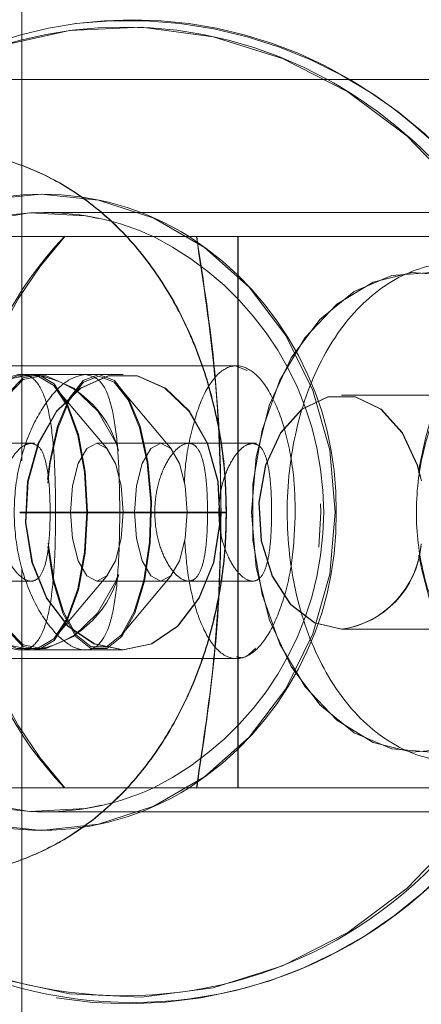
# Model space of a CAD drawing. Units: millimetres. Extents: x 171 to 236, y 101 to 239.
# Drawn here: x 203 to 203, y 114 to 114 of the extents above; entities that cross this region are included whole.
import ezdxf

# ---------------------------------------------------------------- set-up
doc = ezdxf.new("R2010")
doc.units = ezdxf.units.MM
doc.linetypes.add('HIDDEN', pattern=[1.905, 1.27, -0.635])

msp = doc.modelspace()

# ---------------------------------------------------------------- linework, layer by layer
at = {"color": 7, "linetype": 'HIDDEN', "lineweight": 0}
for p, q in [((203.0168482359472, 114.7991290753507), (203.0168482359472, 114.3066081469679)), ((203.0201542075697, 114.342629021945), (203.0200236733976, 114.342629021945)), ((203.1217923458639, 114.342629021945), (203.0201542075697, 114.342629021945)), ((203.0481894012514, 114.3391290372038), (203.0481894012514, 114.2591294711256)), ((203.0482370849672, 114.2591294711256), (203.0482370849672, 114.3391290372038)), ((203.0479912158075, 114.3203792040968), (202.9971776600901, 114.3203792040968)), ((203.0495504733149, 114.3196931546354), (203.0479681190077, 114.3203470175886)), ((203.0182268913809, 114.3191292946958), (203.0167068239275, 114.3191292946958)), ((203.0182844098631, 114.3191292946958), (203.0182268913809, 114.3191292946958)), ((203.0260379310671, 114.3191292946958), (203.0182844098631, 114.3191292946958)), ((203.0280205305639, 114.3191292946958), (203.0260379310671, 114.3191292946958)), ((203.0315434630934, 114.3191292946958), (203.0280205305639, 114.3191292946958)), ((203.0293185707155, 114.3082305853987), (203.0218568142477, 114.3171045249128)), ((203.0386131700102, 114.3082311814451), (203.0311502214495, 114.3171057170057)), ((203.0632638629499, 114.3161293929243), (203.0632145401064, 114.3161293929243)), ((203.1191223558012, 114.3161293929243), (203.0632638629499, 114.3161293929243)), ((203.0187461968485, 114.3091294234419), (203.0048873718801, 114.3091294234419)), ((203.0370285805288, 114.3091294234419), (203.0277329381529, 114.3091294234419)), ((203.0508872564855, 114.3091294234419), (203.0370285805288, 114.3091294234419)), ((203.060196160895, 114.3003305857801), (203.060211509091, 114.2991289561415)), ((203.0464303191725, 114.2991289561415), (203.0165446992937, 114.2991289561415)), ((203.0464303191725, 114.2990294163847), (203.0165446992937, 114.2990294163847)), ((203.0464833673063, 114.2991289561415), (203.0165973003927, 114.2991289561415)), ((203.0464833673063, 114.2990294163847), (203.0165973003927, 114.2990294163847)), ((203.0464875396314, 114.2990294163847), (203.0464875396314, 114.2991289561415)), ((203.0465402897421, 114.2990294163847), (203.0465402897421, 114.2991289561415)), ((203.060211509091, 114.2991289561415), (203.0599350925509, 114.2940363352918)), ((203.0168482359472, 114.2909810012007), (203.0168482359472, 113.8091293042326)), ((203.0048873718801, 114.2891290848875), (203.0181768234793, 114.2891290848875)), ((203.0218568142477, 114.2811539834166), (203.0293185707155, 114.2900279229307)), ((203.0277329381529, 114.2891290848875), (203.0370285805288, 114.2891290848875)), ((203.0311502214495, 114.2811527913237), (203.0386131700102, 114.2900273268843)), ((203.0370285805288, 114.2891290848875), (203.0503180321279, 114.2891290848875)), ((203.0632145401064, 114.2821291154051), (203.0632638629499, 114.2821291154051)), ((203.0632638629499, 114.2821291154051), (203.1191223558012, 114.2821291154051)), ((203.0166813429418, 114.2791292136335), (203.0182268913809, 114.2791292136335)), ((203.0182268913809, 114.2791292136335), (203.0182844098631, 114.2791292136335)), ((203.0182844098631, 114.2791292136335), (203.0259661074701, 114.2791292136335)), ((203.0259661074701, 114.2791292136335), (203.0280205305639, 114.2791292136335)), ((203.0280205305639, 114.2791292136335), (203.0315434630934, 114.2791292136335)), ((202.9971776600901, 114.2778793042326), (203.0480003055158, 114.2778793042326)), ((203.0200236733976, 114.2556294863844), (203.0201542075697, 114.2556294863844)), ((203.0201542075697, 114.2556294863844), (203.1217923458639, 114.2556294863844))]:
    msp.add_line(p, q, dxfattribs=at)
at = {"color": 7, "linetype": 'Continuous', "lineweight": 15}
for p, q in [((200.019197731835, 114.3619564240599), (203.3957482572618, 114.3619564240599)), ((203.3928236063543, 114.3391290372038), (200.6364360149923, 114.3391290372038)), ((200.8513071831289, 114.2591294711256), (203.0925963517252, 114.2591294711256))]:
    msp.add_line(p, q, dxfattribs=at)
at = {"color": 7, "linetype": 'HIDDEN', "lineweight": 0, "flags": 128}
for points in [[(202.9699472781244, 114.3216636841917), (202.9739825125757, 114.3318674033308), (202.979580580813, 114.3414494460249), (202.9865261610571, 114.3499353593016), (202.9946392472807, 114.357105798068), (203.0037100311342, 114.3627741997862), (203.0135033722941, 114.3667945330763), (203.0237656529966, 114.36906248981), (203.0342311855379, 114.369519061389), (203.0446287687841, 114.3681523268843), (203.0546892877641, 114.3649980490827), (203.0641519721571, 114.3601378863478), (203.0727719958845, 114.3536976044798), (203.0803258415285, 114.3458440964842), (203.0866180058542, 114.3367806141996), (203.0914854701582, 114.3267419999266), (203.0948023196283, 114.3159881299162), (203.0964824255529, 114.304797953906), (203.0966660078588, 114.3011763756895)], [(202.9770037230078, 114.2991289561415), (202.9778235848967, 114.2901191180372), (202.9802515801016, 114.2814555829191), (202.9841944273535, 114.273470944705), (202.9895007308546, 114.2664721673155), (202.9959664937082, 114.2607286637449), (203.003343015534, 114.256460971179), (203.0113471742693, 114.2538324063444), (203.0196712609354, 114.2529448931837), (203.0279951985899, 114.2538324063444), (203.0359993573252, 114.256460971179), (203.0433760281626, 114.2607286637449), (203.0498417910162, 114.2664721673155), (203.0551479455057, 114.273470944705), (203.0590909417692, 114.2814555829191), (203.0615189369741, 114.2901191180372), (203.062338798863, 114.2991289561415), (203.0615189369741, 114.3081393902922), (203.0590909417692, 114.3168029254103), (203.0551479455057, 114.3247875636244), (203.0498417910162, 114.3317863410139), (203.0433760281626, 114.3375298445845), (203.0359993573252, 114.3417975371504), (203.0279951985899, 114.344426101985), (203.0196712609354, 114.3453130190992), (203.0113471742693, 114.344426101985), (203.003343015534, 114.3417975371504), (202.9959664937082, 114.3375298445845), (202.9895007308546, 114.3317863410139), (202.9841944273535, 114.3247875636244), (202.9802515801016, 114.3168029254103), (202.9778235848967, 114.3081393902922), (202.9770037230078, 114.2991289561415)], [(203.02847591005, 114.2566022341871), (203.0261093076292, 114.2561307614469), (203.0179881747786, 114.255684918704), (203.0099504884306, 114.2570176785612), (203.0023252662245, 114.2600748007917), (202.9954245384756, 114.2647305195951), (202.9895308312002, 114.2707946961546), (202.9848855432097, 114.2780187791014), (202.9816788133207, 114.2861071293974), (202.9800420697752, 114.2947283452177), (202.9800420697752, 114.3035301631117), (202.9816788133207, 114.312151378932), (202.9848855432097, 114.320239729228), (202.9895308312002, 114.3274638121748), (202.9954245384756, 114.3335279887342), (203.0023252662245, 114.3381837075377), (203.0099504884306, 114.3412408297682), (203.0179881747786, 114.3425735896253), (203.0261093076292, 114.3421277468824), (203.0279892381254, 114.3417659466886)], [(203.0501749809805, 114.2991289561415), (203.0508395727697, 114.3071720069075), (203.0527978833738, 114.3147811358595), (203.0559441145483, 114.3215462630415), (203.0601085420671, 114.3271032040739), (203.065067052466, 114.3311521475935), (203.0705520208899, 114.3334743445539), (203.0762678083006, 114.3339452212477), (203.0819062586847, 114.3325391476774), (203.0871633883539, 114.329331821742), (203.0917559262338, 114.3244960969114), (203.0954362150255, 114.3182930415296), (203.0980057712618, 114.3110570376539), (203.0993261631552, 114.3031778996611), (203.0993261631552, 114.2950806086683), (203.0980057712618, 114.2872014706755), (203.0954362150255, 114.2799648707533), (203.0917559262338, 114.2737618153715), (203.0871633883539, 114.2689266865873), (203.0819062586847, 114.265719360652), (203.0762678083006, 114.2643132870817), (203.0705520208899, 114.2647841637754), (203.065067052466, 114.2671063607359), (203.0601085420671, 114.2711553042555), (203.0559441145483, 114.2767122452879), (203.0527978833738, 114.2834773724699), (203.0508395727697, 114.2910865014219), (203.0501749809805, 114.2991289561415)], [(203.0995437201086, 114.2991289561415), (203.0988789793077, 114.3071720069075), (203.096920519692, 114.3147811358595), (203.0937739904943, 114.3215462630415), (203.089608966929, 114.3271032040739), (203.0846500094954, 114.3311521475935), (203.079164445025, 114.3334743445539), (203.0734480615679, 114.3339452212477), (203.0678090151373, 114.3325391476774), (203.06255114041, 114.329331821742), (203.0579581554953, 114.3244960969114), (203.0542775686804, 114.3182930415296), (203.0517077144209, 114.3110570376539), (203.0503871735159, 114.3031778996611), (203.0503871735159, 114.2950806086683), (203.0517077144209, 114.2872014706755), (203.0542775686804, 114.2799648707533), (203.0579581554953, 114.2737618153715), (203.06255114041, 114.2689266865873), (203.0678090151373, 114.265719360652), (203.0734480615679, 114.2643132870817), (203.079164445025, 114.2647841637754), (203.0846500094954, 114.2671063607359), (203.089608966929, 114.2711553042555), (203.0937739904943, 114.2767122452879), (203.096920519692, 114.2834773724699), (203.0988789793077, 114.2910865014219), (203.0995437201086, 114.2991289561415)], [(203.030792891604, 114.2899516289854), (203.0304750498358, 114.2891290848875), (203.0278464850012, 114.2844680016661), (203.0243633385721, 114.2811098759794), (203.0203348096433, 114.2793527310514), (203.0161189731184, 114.2793527310514), (203.0120905932012, 114.2811098759794), (203.0086072977606, 114.2844680016661), (203.005978732926, 114.2891290848875), (203.004438548905, 114.2946788733625), (203.0041235383573, 114.3006238406324), (203.0050615664545, 114.3064358895445), (203.007169484717, 114.3115988438749), (203.0102599855486, 114.315653747859), (203.0140581425253, 114.3182405894422), (203.0182268913809, 114.3191292946958), (203.0182268913809, 114.3191292946958)], [(203.0307978089872, 114.3084457581663), (203.0305312272135, 114.3091294234419), (203.0279029604021, 114.3137905066633), (203.0244201119962, 114.31714863235), (203.0203920301023, 114.3189057772779), (203.0161767896238, 114.3189057772779), (203.0121487077299, 114.31714863235), (203.0086658593241, 114.3137905066633), (203.0060375925127, 114.3091294234419), (203.0044975575033, 114.3035796349669), (203.0041825469557, 114.297634667697), (203.0051205750528, 114.2918226187849), (203.0072281952921, 114.2866596644544), (203.0103182490889, 114.2826041644239), (203.0141162570539, 114.2800179188871), (203.0182844098631, 114.2791292136335), (203.0182844098631, 114.2791292136335)], [(203.0263800617281, 114.2991289561415), (203.0260400172297, 114.3050244515562), (203.0250499840799, 114.3103954260969), (203.0234980281416, 114.3147656386518), (203.0215219851557, 114.3177464669371), (203.0192973908011, 114.3190732663298), (203.0170219834867, 114.3186280196333), (203.0148979719702, 114.3164494698667), (203.013114004952, 114.3127325242186), (203.0118287797991, 114.3078067963743), (203.0111561413828, 114.3021097844267), (203.0111561413828, 114.2961481278562), (203.0118287797991, 114.2904517119551), (203.013114004952, 114.2855259841108), (203.0148979719702, 114.2818084424162), (203.0170219834867, 114.2796304886961), (203.0192973908011, 114.2791852419996), (203.0215219851557, 114.2805114453459), (203.0234980281416, 114.2834922736311), (203.0250499840799, 114.2878630822325), (203.0260400172297, 114.2932340567732), (203.0263800617281, 114.2991289561415)], [(203.0262843962732, 114.2991289561415), (203.0259485240999, 114.3049505417967), (203.024970858914, 114.3102547591352), (203.0234382744852, 114.314570135417), (203.0214869674269, 114.3175140088224), (203.0192902382437, 114.3188241189146), (203.0170432921473, 114.3183842366361), (203.0149458046976, 114.3162331050062), (203.0131841894213, 114.3125626509809), (203.0119149085108, 114.3076983159208), (203.0112507637564, 114.3020728295469), (203.0112507637564, 114.2961856787825), (203.0119149085108, 114.2905601924085), (203.0131841894213, 114.2856958573484), (203.0149458046976, 114.2820254033232), (203.0170432921473, 114.2798742716932), (203.0192902382437, 114.2794343894148), (203.0214869674269, 114.2807444995069), (203.0234382744852, 114.283687776866), (203.024970858914, 114.2880037491941), (203.0259485240999, 114.2933079665327), (203.0262843962732, 114.2991289561415)], [(203.031484454495, 114.2791292136335), (203.035653054339, 114.2800179188871), (203.0394513603273, 114.2826041644239), (203.042541861159, 114.2866596644544), (203.0446496304098, 114.2918226187849), (203.0455878075186, 114.297634667697), (203.0452727969709, 114.3035796349669), (203.04373261295, 114.3091294234419), (203.0411040481154, 114.3137905066633), (203.0376207526747, 114.31714863235), (203.0335923727575, 114.3189057772779), (203.0293765362326, 114.3189057772779), (203.0253480073038, 114.31714863235), (203.0218648608747, 114.3137905066633), (203.0192362960402, 114.3091294234419), (203.0176961120191, 114.3035796349669), (203.0173811014715, 114.297634667697), (203.0183191295687, 114.2918226187849), (203.0204270478312, 114.2866596644544), (203.0235173996511, 114.2826041644239), (203.0273157056394, 114.2800179188871), (203.031484454495, 114.2791292136335)], [(203.0315434630934, 114.2791292136335), (203.0357116159025, 114.2800179188871), (203.039509474856, 114.2826041644239), (203.0425995286527, 114.2866596644544), (203.0447072979036, 114.2918226187849), (203.0456451769892, 114.297634667697), (203.0453301664415, 114.3035796349669), (203.0437901314321, 114.3091294234419), (203.0411620136324, 114.3137905066633), (203.0376791652266, 114.31714863235), (203.0336510833326, 114.3189057772779), (203.0294356938425, 114.3189057772779), (203.0254077609602, 114.31714863235), (203.0219247635428, 114.3137905066633), (203.019296645743, 114.3091294234419), (203.0177566107336, 114.3035796349669), (203.0174416001859, 114.297634667697), (203.0183796282831, 114.2918226187849), (203.0204872485224, 114.2866596644544), (203.0235773023191, 114.2826041644239), (203.0273751612726, 114.2800179188871), (203.0315434630934, 114.2791292136335)], [(203.0205855961862, 114.3038663333082), (203.0208968814436, 114.3064358895445), (203.0220374163214, 114.3115988438749), (203.0237096246305, 114.315653747859), (203.0257647927824, 114.3182405894422), (203.0280205305639, 114.3191292946958)], [(203.0280205305639, 114.3191292946958), (203.0302761193338, 114.3182405894422), (203.0323314364973, 114.315653747859), (203.0340036448065, 114.3115988438749), (203.0351441796842, 114.3064358895445), (203.0356517132345, 114.3006238406324), (203.0354812439505, 114.2946788733625), (203.0346478220049, 114.2891290848875), (203.0332256551805, 114.2844680016661), (203.0313408073011, 114.2811098759794), (203.0291610654417, 114.2793527310514), (203.0268799956861, 114.2793527310514), (203.0247001048151, 114.2811098759794), (203.0228154059473, 114.2844680016661), (203.0213930901114, 114.2891290848875), (203.0206107791487, 114.2941293185377)], [(203.0206386443201, 114.3033567135954), (203.0209858413759, 114.306344694438), (203.0221122201506, 114.3114432757521), (203.0237634178224, 114.3154475157881), (203.0257929559771, 114.3180015748167), (203.0280205305639, 114.3188789551878)], [(203.0280205305639, 114.3188789551878), (203.0302479561392, 114.3180015748167), (203.0322774942938, 114.3154475157881), (203.0339288409773, 114.3114432757521), (203.0350550707403, 114.306344694438), (203.0355563458029, 114.3006053631925), (203.0353879626814, 114.2947343056822), (203.0345651205602, 114.2892542546415), (203.0331605371061, 114.284651583972), (203.031299382073, 114.2813351815367), (203.029146760327, 114.2795994942808), (203.0268941517893, 114.2795994942808), (203.0247416790548, 114.2813351815367), (203.0228803750101, 114.284651583972), (203.0214759405676, 114.2892542546415), (203.0206611450735, 114.2946407263899)], [(203.0632145401064, 114.2821291154051), (203.0593116279665, 114.2830500071668), (203.0558316107813, 114.2857137387419), (203.0531516369406, 114.2898312276029), (203.0515622790876, 114.2949560349607), (203.0512354966227, 114.3005332415724), (203.0522067543093, 114.3059578602934), (203.0543709989611, 114.3106427853727), (203.0574935372892, 114.3140801852369), (203.0612361129347, 114.3158975308561), (203.0651929672781, 114.3158975308561), (203.0689355429236, 114.3140801852369), (203.0720580812517, 114.3106427853727), (203.0742223259035, 114.3059578602934), (203.0746693607393, 114.3042817776823)], [(203.0748428102556, 114.3036994403029), (203.07427284084, 114.3059578602934), (203.0721084471766, 114.3106427853727), (203.0689854618135, 114.3140801852369), (203.0652425881449, 114.3158975308561), (203.0612852867666, 114.3158975308561), (203.057542413098, 114.3140801852369), (203.054419427735, 114.3106427853727), (203.0522550340715, 114.3059578602934), (203.0512834783617, 114.3005332415724), (203.0516102608267, 114.2949560349607), (203.0531999167029, 114.2898312276029), (203.0558801885668, 114.2857137387419), (203.0593605037752, 114.2830500071668), (203.0632638629499, 114.2821291154051), (203.0632638629499, 114.2821291154051)], [(203.0315603014055, 114.2991289561415), (203.0312689837042, 114.3029561703825), (203.0304392870489, 114.3062004511976), (203.0291975732866, 114.3083682721281), (203.0277329381529, 114.3091294234419), (203.0262683030192, 114.3083682721281), (203.0250265892569, 114.3062004511976), (203.0241970416132, 114.3029561703825), (203.0239055749003, 114.2991289561415), (203.0241970416132, 114.2953023379469), (203.0250265892569, 114.2920580571318), (203.0262683030192, 114.2898902362013), (203.0277329381529, 114.2891290848875), (203.0291975732866, 114.2898902362013), (203.0304392870489, 114.2920580571318), (203.0312689837042, 114.2953023379469), (203.0315603014055, 114.2991289561415)], [(203.0370285805288, 114.3091294234419), (203.0384927686277, 114.3083682721281), (203.0397341843668, 114.3062004511976), (203.0405635829989, 114.3029561703825), (203.0408549007002, 114.2991289561415), (203.0405635829989, 114.2953023379469), (203.0397341843668, 114.2920580571318), (203.0384927686277, 114.2898902362013), (203.0370285805288, 114.2891290848875), (203.0355642434183, 114.2898902362013), (203.0343228276793, 114.2920580571318), (203.0334934290472, 114.2953023379469), (203.0332022603575, 114.2991289561415), (203.0334934290472, 114.3029561703825), (203.0343228276793, 114.3062004511976), (203.0355642434183, 114.3083682721281), (203.0370285805288, 114.3091294234419)], [(203.0966128107134, 114.2956242030287), (203.0964824255529, 114.2934605544233), (203.0948023196283, 114.2822703784132), (203.0914854701582, 114.2715165084028), (203.0866180058542, 114.2614778941297), (203.0803258415285, 114.2524144118452), (203.0727719958845, 114.2445609038496), (203.0641519721571, 114.2381206219816), (203.0546892877641, 114.2332604592466), (203.0446287687841, 114.2301061814451), (203.0342311855379, 114.2287394469404), (203.0237656529966, 114.2291960185194), (203.0135033722941, 114.2314639752531), (203.0037100311342, 114.2354843085432), (202.9946392472807, 114.2411527102613), (202.9865261610571, 114.2483225529814), (202.979580580813, 114.2568090623045), (202.9739825125757, 114.2663911049986), (202.9698770936552, 114.2768207257414), (202.9693962331835, 114.278445548358)]]:
    msp.add_lwpolyline(points, dxfattribs=at)
at = {"color": 7, "linetype": 'HIDDEN', "lineweight": 0}
for centre, radius, start, end in [((203.0329126562897, 114.3087893600327), 0.06181554726695346, 59.32692574706637, 120.6730742529789), ((203.0321258113322, 114.3056839552369), 0.06483262937782798, 26.05652439784944, 96.64437370293695), ((203.0317380722586, 114.3087055040935), 0.0608478943195011, 61.06250974100439, 118.9374902589722), ((203.0670810040963, 114.2991292541647), 0.05944499035852735, 137.7096937776992, 222.2903062223016), ((203.0602260758335, 114.3032023063264), 0.05170121761325305, 135.9814371170214, 170.6574964229567), ((203.0159135700388, 114.2991292541647), 0.04473681749345659, 296.6052392249881, 63.39476077501277), ((203.0157293994059, 114.2998845332352), 0.04674797729066453, 359.0739008150888, 57.08640440617816), ((203.0165247733607, 114.3044097047272), 0.01481767642374994, 14.09078113827621, 83.40382821474752), ((203.0157294217927, 114.2983739518958), 0.04674794565149111, 302.9135880094337, 0.9253976190561664), ((203.0612216634048, 114.2955910096726), 0.01360860591014277, 278.4208134206602, 355.6108127111858), ((203.0613097659752, 114.2955133738116), 0.01352615496284405, 278.3064752643054, 354.5405315605849), ((203.0165982169519, 114.2938109601348), 0.0147782585869126, 276.5516922098029, 345.4737170780108), ((203.0601063386112, 114.2949717759361), 0.05155645077549665, 189.8838583369819, 224.0435590974647), ((203.0322800689903, 114.2924044393229), 0.064635853649907, 260.7115938941902, 334.5795315690077)]:
    msp.add_arc(centre, radius, start, end, dxfattribs=at)
at = {"color": 8, "linetype": 'Continuous', "lineweight": 15}
for centre, radius, start, end in [((203.0284954316512, 114.3032283606056), 0.06721043632697465, 32.28650875204713, 60.90254368198786), ((203.0317380722586, 114.291590873608), 0.06264307766699714, 211.2113312736824, 328.7886687263057)]:
    msp.add_arc(centre, radius, start, end, dxfattribs=at)
at = {"color": 7, "linetype": 'Continuous', "lineweight": 15}
for centre, radius, start, end in [((203.0293953816348, 114.3030790799788), 0.0685213040174765, 31.74320839088605, 59.23315301841071), ((203.0198018696133, 114.3052669315773), 0.04001968041208108, 57.79388970720074, 122.2061102927993), ((203.0201542075697, 114.3051324605595), 0.03748637483606568, 65.08107428424852, 114.9189257158697), ((203.0329126562897, 114.2916326320652), 0.06367481857862618, 210.6941746970205, 329.305825302955), ((203.0198018696133, 114.292990295737), 0.04001859650442414, 237.792912211228, 302.2070877887736), ((203.0201542075697, 114.2931063852543), 0.03746854372041186, 245.0684058524679, 294.9315941474155)]:
    msp.add_arc(centre, radius, start, end, dxfattribs=at)
at = {"color": 7, "linetype": 'HIDDEN', "lineweight": 0}
for points, knots in [([(203.0464875396314, 114.2991289561415), (203.0464482208381, 114.3008505400315), (203.0463387011698, 114.305645888016), (203.0451590405165, 114.3134446022881), (203.0425982786572, 114.3221938384633), (203.0387938041575, 114.330310972383), (203.0338241705129, 114.3375076604871), (203.0280058282891, 114.3432854462377), (203.0214392039776, 114.3476841909006), (203.0145769655026, 114.3504650904705), (203.0089134397591, 114.351493307693), (203.0058041986435, 114.3515616797832), (203.0050049420419, 114.3515792554045)], [0, 0, 0, 0, 0.06487392622400168, 0.1807016510576939, 0.2973217619107656, 0.4148009825905687, 0.5328633435189947, 0.6504066242032966, 0.7540306072458925, 0.8659594267920558, 0.9655437423400001, 1, 1, 1, 1]), ([(203.0465402897421, 114.2991289561415), (203.0465010108067, 114.3008503388103), (203.0463915895736, 114.3056456778942), (203.0452122633565, 114.313444278135), (203.0426512960275, 114.322193360066), (203.0388473395611, 114.3303104645548), (203.0338782756164, 114.3375077009279), (203.0280599241775, 114.3432853498995), (203.0214936081707, 114.3476842180653), (203.0146317326351, 114.3504650251096), (203.0089687038641, 114.3514932927733), (203.0058597812016, 114.3515616778858), (203.0050606723848, 114.3515792554045)], [0, 0, 0, 0, 0.06486711746732235, 0.1807034712812909, 0.2973180616905639, 0.4147978778315887, 0.5328677480892817, 0.6504143326209599, 0.754038863630651, 0.8659685784944796, 0.9655489369560497, 1, 1, 1, 1]), ([(203.0421800609651, 114.2591294711256), (203.0431743058892, 114.2656696459753), (203.0451777735477, 114.278848520191), (203.0459675440369, 114.2990273905699), (203.0451868470132, 114.3193072956815), (203.0431874037637, 114.3324882958079), (203.0421800609651, 114.3391290372038)], [0, 0, 0, 0, 0.2481290837049364, 0.4999961099676357, 0.7480922161571693, 1, 1, 1, 1]), ([(203.0422255095068, 114.3391290372038), (203.0432197269604, 114.3325888645681), (203.0452231676268, 114.3194098082389), (203.046012418902, 114.2992309108164), (203.0452319656864, 114.2789510212707), (203.0432327516061, 114.2657702131111), (203.0422255095068, 114.2591294711256)], [0, 0, 0, 0, 0.2481292651688964, 0.5000035541474803, 0.7480922754954029, 1, 1, 1, 1]), ([(203.1066205795828, 114.2991289561415), (203.1063205548927, 114.295056655431), (203.1057205221035, 114.2869122792013), (203.1010721859434, 114.2760705181965), (203.0943095318828, 114.2678184234774), (203.0859970152458, 114.2630930341788), (203.0772154250252, 114.2624305610718), (203.0689467794709, 114.2658981497363), (203.0620727612122, 114.2731025273647), (203.0572791693962, 114.2832430506853), (203.0550318438745, 114.2951790984685), (203.055538566599, 114.3075525534533), (203.0587457776788, 114.3189707727459), (203.0643582324143, 114.3281607758754), (203.0718369805093, 114.3340869849245), (203.0804108182903, 114.3360717382265), (203.0891284117735, 114.3338946847381), (203.0969994878452, 114.3278097522215), (203.1030122751571, 114.3184973877409), (203.106179201139, 114.3083697623176), (203.106496995026, 114.3017163524038), (203.1066205795828, 114.2991289561415)], [0, 0, 0, 0, 0.05362503236111017, 0.1072470993484976, 0.160929912324951, 0.214649015189105, 0.2683054566066022, 0.3218962700873366, 0.3755214769255682, 0.4292268395708865, 0.4829334662874104, 0.5365608344137218, 0.5901525583839585, 0.6438052533549208, 0.6975240354801288, 0.7512080024922139, 0.8048115349821877, 0.8584144043898464, 0.9120972733016086, 0.9658161469891583, 1, 1, 1, 1]), ([(203.0908737774912, 114.3281290000105), (203.089560564256, 114.3278356062303), (203.0869368921809, 114.3272494340477), (203.0820455697838, 114.3227119975292), (203.0775330066251, 114.3158253185743), (203.074440351901, 114.3067968265889), (203.0737640628045, 114.2970108924914), (203.0754483819587, 114.2878216074865), (203.0789734064319, 114.2798456929294), (203.0837939794251, 114.2735648012745), (203.0886537079144, 114.2702595041477), (203.091789305637, 114.2696009823117), (203.0927114004418, 114.2708217034702), (203.0928760465208, 114.2710396712446)], [0, 0, 0, 0, 0.09476267749149003, 0.1893265952808252, 0.2889323457805771, 0.3925258075042859, 0.4909316714423137, 0.583690825200601, 0.6779146164302854, 0.7784827200174025, 0.881950207982416, 0.9789214348833902, 1, 1, 1, 1]), ([(203.0744059082094, 114.3048933213377), (203.0748524217841, 114.307318346957), (203.07586583571, 114.312822221581), (203.0797356305724, 114.3201356231366), (203.0847020570368, 114.3259694427281), (203.0895436310132, 114.3290144190803), (203.0916292397451, 114.3283588150382), (203.0925537344042, 114.3280682032728)], [0, 0, 0, 0, 0.1639933124538118, 0.3722016888116029, 0.5949941471985285, 0.8204717202808464, 1, 1, 1, 1]), ([(203.0404485460344, 114.3033430045271), (203.0404523129236, 114.3035612072769), (203.0404971072594, 114.3061559868876), (203.0413567961175, 114.3107652634762), (203.0430111805893, 114.3161706585534), (203.045353007844, 114.319629944553), (203.0480500353732, 114.3207849117505), (203.0508395797459, 114.3194984546639), (203.0533886461005, 114.3159176908708), (203.0553536956005, 114.3104484939213), (203.0563905284151, 114.3045194592338), (203.0564941150027, 114.3006329443405), (203.0565342005316, 114.2991289561415)], [0, 0, 0, 0, 0.01051819494497915, 0.1250781569082197, 0.2397071989685936, 0.3544102157447995, 0.4690744803555898, 0.5836509400794084, 0.6982311229362205, 0.8128893514939795, 0.9275926594943047, 1, 1, 1, 1]), ([(203.0100367661539, 114.3131449883604), (203.0101747710985, 114.3134495944698), (203.0111237630091, 114.3155442203876), (203.0134990907418, 114.3178995330843), (203.0164116288563, 114.319499236833), (203.0187647270667, 114.3186991645539), (203.0203454193062, 114.3158699285648), (203.0212683437105, 114.3112037920949), (203.0216963844672, 114.305349640999), (203.0217403781847, 114.3010946257604), (203.021760701758, 114.2991289561415)], [0, 0, 0, 0, 0.02460215301905692, 0.1691768673043282, 0.3128834228090623, 0.4514022985548548, 0.5886760373605873, 0.7303795548993953, 0.8754446957581049, 1, 1, 1, 1]), ([(203.0260379310671, 114.3191292946958), (203.0251375859355, 114.3189171484023), (203.023337754661, 114.3184930582168), (203.0202750326795, 114.3151962451684), (203.0176030182835, 114.310272848857), (203.0158796514106, 114.3039866815576), (203.0155698319692, 114.2972047511042), (203.0166764100042, 114.2907540579586), (203.018922296904, 114.2852058058579), (203.0218849378734, 114.2810851180549), (203.0249420814895, 114.2789643168897), (203.027484486568, 114.279121811525), (203.0292719820265, 114.2814100301717), (203.0303649217928, 114.2855932263738), (203.0309152346921, 114.2913584231608), (203.0310948469813, 114.2980335717683), (203.0310049150296, 114.3047154043831), (203.03061377079, 114.3107330543142), (203.0297394334204, 114.3155293121326), (203.0282679132509, 114.3185900824197), (203.0267423374226, 114.3189589684228), (203.0260379310671, 114.3191292946958)], [0, 0, 0, 0, 0.05224493773498799, 0.1044400303585944, 0.1579363927840528, 0.2123635362169513, 0.2654139118151964, 0.3170081256573317, 0.3691627752337031, 0.4230738939483925, 0.4773600515888267, 0.5298641752409413, 0.5812484102619149, 0.6338692221447424, 0.6881720211810147, 0.7420380800178535, 0.7940948548873573, 0.84573628706598, 0.8988757058796956, 0.9533077319655663, 1, 1, 1, 1]), ([(203.0182054337087, 114.3091294234419), (203.0186051377362, 114.3090217736346), (203.0194043026702, 114.3088065394984), (203.0202025355252, 114.307133644113), (203.0207037190664, 114.3046467220997), (203.0209418601814, 114.3014951232304), (203.0209776848671, 114.2980971220187), (203.0208265851291, 114.2948533018412), (203.0204511691722, 114.2920757504126), (203.0197754374324, 114.2900453806139), (203.018746089623, 114.2890280608144), (203.0174210074399, 114.2891501985554), (203.0159679391511, 114.2903542403889), (203.0146065027437, 114.2925153298303), (203.0136001064799, 114.2954419132536), (203.0131925389102, 114.2987928768131), (203.0134666755254, 114.3021405469403), (203.0143426693595, 114.3051426415318), (203.0156432025137, 114.3074934746971), (203.0170382028416, 114.3088991178878), (203.0178492060308, 114.3090591363932), (203.0182054337087, 114.3091294234419)], [0, 0, 0, 0, 0.05271612664701119, 0.1054001885719938, 0.1589658748546337, 0.2131393044900696, 0.2663813734205287, 0.3186240364809058, 0.3712914208675591, 0.4251676098544525, 0.4792228407529472, 0.5320592873790035, 0.5842043418012829, 0.6372390349068479, 0.6913614276678017, 0.7451038701392422, 0.7976200924225487, 0.8499431816849579, 0.9033586670265021, 0.9575509466522919, 0.9999999999999999, 0.9999999999999999, 0.9999999999999999, 0.9999999999999999]), ([(203.0438014563146, 114.2991289561415), (203.0437836756472, 114.3002372304117), (203.0437481244939, 114.3024531443358), (203.0434358201294, 114.3054129327937), (203.0428598764515, 114.3077021062103), (203.0419353017674, 114.3090435211356), (203.0406847114776, 114.3092633032104), (203.0392483824956, 114.3083701066285), (203.037833365854, 114.306480831863), (203.0366917244146, 114.3037547530428), (203.0360867701017, 114.3004864846906), (203.0361601325938, 114.2970953538263), (203.0368701964623, 114.2939619534743), (203.0380687652671, 114.291377299524), (203.0395292638745, 114.2896251754883), (203.0409634876936, 114.2889455582602), (203.0421412644567, 114.2894024970922), (203.0429846750782, 114.290906548302), (203.0435082797706, 114.2933214865562), (203.0437630422257, 114.2962109096124), (203.0437897311077, 114.2982382751369), (203.0438014563146, 114.2991289561415)], [0, 0, 0, 0, 0.05273852242564714, 0.1054468458913681, 0.1589889142007215, 0.213172163046598, 0.2664232270356384, 0.3186076956722165, 0.3712554320166901, 0.425158683471743, 0.4791866904005493, 0.5320348022013828, 0.584242706514964, 0.6372728318693313, 0.6913806845601791, 0.7451544977155733, 0.7976324790563604, 0.8498992991910671, 0.9033357465533333, 0.9575325646392705, 1, 1, 1, 1]), ([(203.0503466423574, 114.3091294234419), (203.0507463613096, 114.3090217759528), (203.0515455516643, 114.3088065476419), (203.0523435589007, 114.3071336309066), (203.0528447444386, 114.30464671668), (203.0530830991712, 114.3014951311477), (203.0531189504634, 114.2980971149771), (203.0529675410017, 114.2948533171535), (203.0525924461407, 114.2920757404004), (203.0519166271949, 114.2900453823876), (203.0508873032365, 114.2890280603448), (203.0495622147108, 114.2891501986977), (203.048109148471, 114.2903542402774), (203.0467477100645, 114.2925153301408), (203.0457413198378, 114.2954419121044), (203.0453337303897, 114.298792881016), (203.0456079454705, 114.3021405189018), (203.04648364116, 114.3051426935016), (203.0477844655879, 114.3074934465441), (203.0491793996274, 114.3088991216243), (203.049990411059, 114.3090591375336), (203.0503466423574, 114.3091294234419)], [0, 0, 0, 0, 0.05271614142088434, 0.1053996352441957, 0.1589653365388006, 0.2131389567010475, 0.2663810405527769, 0.3186238312135565, 0.3712909542805483, 0.4251671583664263, 0.4792224044140827, 0.5320588658477322, 0.5842039348838398, 0.6372386428525573, 0.6913610507814951, 0.7451035083144372, 0.797619745315593, 0.8499422441399248, 0.903358639942441, 0.9575509347558009, 0.9999999999999999, 0.9999999999999999, 0.9999999999999999, 0.9999999999999999]), ([(203.0050049420419, 114.2465791171217), (203.0067113837175, 114.2466558179054), (203.0108341037862, 114.2468411250653), (203.0172115149549, 114.2485912135308), (203.0238250450483, 114.251872263001), (203.0298359009324, 114.2565007371142), (203.0351355474302, 114.2623572535411), (203.0395909663552, 114.2693417389293), (203.0430633311835, 114.2772793228971), (203.0454081967005, 114.2859270436681), (203.0463842848052, 114.2933015322836), (203.0464634348843, 114.2976922469477), (203.0464875396314, 114.2990294163847)], [0, 0, 0, 0, 0.0735165271337376, 0.1776140762014826, 0.2816553824432329, 0.3872733219272178, 0.4955388639567394, 0.6066452056717997, 0.7199589927691714, 0.8345333024196485, 0.9496079732396734, 1, 1, 1, 1]), ([(203.0050606723848, 114.2465791171217), (203.006767062109, 114.2466558147705), (203.0108895714632, 114.2468411105269), (203.0172666669416, 114.2485911936315), (203.0238796084582, 114.2518723196336), (203.029890018516, 114.2565007304162), (203.0351891642379, 114.2623573526554), (203.0396444859269, 114.2693416866909), (203.0431165421948, 114.2772793166025), (203.0454609808541, 114.2859270654557), (203.0464372906877, 114.2933015207235), (203.0465162447391, 114.2976922461632), (203.0465402897421, 114.2990294163847)], [0, 0, 0, 0, 0.07351743555523989, 0.1776126001355915, 0.2816507671890781, 0.3872678483008192, 0.4955329300473966, 0.606641418623025, 0.719956340795953, 0.8345315463890823, 0.9496075325560286, 1, 1, 1, 1]), ([(203.021760701758, 114.2991289561415), (203.0217356733456, 114.2969277840931), (203.0216856371144, 114.2925272511299), (203.0212121120074, 114.2866397713538), (203.0202456973675, 114.2820528276484), (203.0185406159987, 114.2793221188609), (203.0160864529932, 114.2788732423927), (203.0131446047961, 114.2804922168268), (203.0112839254957, 114.2831014196189), (203.0103569921079, 114.2844012444639)], [0, 0, 0, 0, 0.1420695377850222, 0.2840221801612854, 0.4292216177047951, 0.5771458626425368, 0.7213855168328657, 0.8612028055101999, 1, 1, 1, 1]), ([(203.0565342005316, 114.2991289561415), (203.0564350656348, 114.2967406000945), (203.0562367985959, 114.2919639543666), (203.0547060971284, 114.2856060096327), (203.0524987499068, 114.2807699528828), (203.0498169020691, 114.2780020570804), (203.0470256552659, 114.2776181367166), (203.0444278696876, 114.2796514930295), (203.0423283226889, 114.2838971142373), (203.0409279475806, 114.2892313305964), (203.0406256371507, 114.2932501201211), (203.0404995080057, 114.2949268286848)], [0, 0, 0, 0, 0.1146977552980411, 0.229392323453686, 0.3441510273503999, 0.458951433910097, 0.573682088974172, 0.6883427991002365, 0.8030396002824047, 0.917824711422328, 1, 1, 1, 1]), ([(203.0925659533563, 114.2703631585264), (203.0917914526524, 114.2699993384546), (203.0900475193552, 114.2691801294673), (203.0858272282438, 114.2714739734697), (203.0810352168075, 114.2763135380824), (203.0765387386259, 114.2835634243691), (203.0751097156949, 114.2898279384952), (203.0744164880339, 114.2928668921614)], [0, 0, 0, 0, 0.1607805727436458, 0.3620275526488533, 0.5676583140228058, 0.7902684349952834, 1, 1, 1, 1]), ([(203.0479846592966, 114.2781505053663), (203.0482942016476, 114.2780621295002), (203.0492213668595, 114.2777974192648), (203.0501392933081, 114.2787509341747), (203.050750761849, 114.2793861096525)], [0, 0, 0, 0, 0.3338588927798151, 1, 1, 1, 1])]:
    msp.add_open_spline(points, degree=3, knots=knots, dxfattribs=at)

doc.saveas('drawing.dxf')
